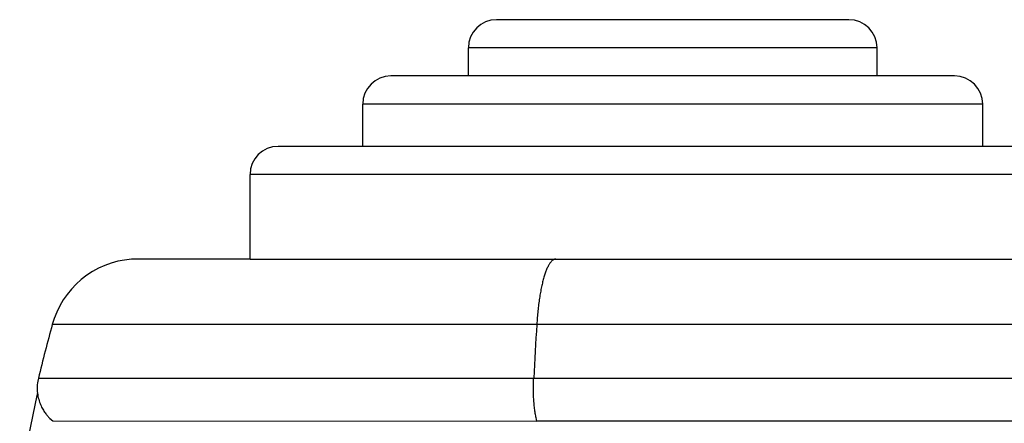
# Model space of a CAD drawing. Units: inches. Extents: x 3.77 to 7.56, y 3.88 to 5.34.
# Drawn here: x 3.78 to 4.48, y 5.05 to 5.34 of the extents above; entities that cross this region are included whole.
import ezdxf

# ---------------------------------------------------------------- set-up
doc = ezdxf.new("R2010")
doc.units = ezdxf.units.IN
doc.header["$LTSCALE"] = 0.64311
doc.header["$MEASUREMENT"] = 0
doc.layers.get('0').update_dxf_attribs({"linetype": 'CONTINUOUS'})

msp = doc.modelspace()

# ---------------------------------------------------------------- linework, layer by layer
at = {"color": 9, "linetype": 'CONTINUOUS'}
for p, q in [((4.37217, 5.33962), (4.12217, 5.33962)), ((4.39217, 5.31962), (4.10217, 5.31962)), ((4.46717, 5.27962), (4.02717, 5.27962)), ((4.52717, 5.24962), (3.96717, 5.24962)), ((4.54717, 5.22962), (3.94717, 5.22962)), ((4.1507, 5.1232), (3.80683, 5.1232)), ((5.84946, 5.1232), (4.1507, 5.1232)), ((3.79696, 5.08503), (4.14849, 5.08503)), ((4.14849, 5.08503), (7.53739, 5.08503))]:
    msp.add_line(p, q, dxfattribs=at)
at = {"color": 6, "linetype": 'CONTINUOUS'}
for p, q in [((4.10217, 5.29962), (4.10217, 5.31962)), ((4.39217, 5.29962), (4.39217, 5.31962)), ((4.44717, 5.29962), (4.04717, 5.29962)), ((4.02717, 5.24962), (4.02717, 5.27962)), ((4.46717, 5.24962), (4.46717, 5.27962)), ((3.94717, 5.16962), (3.94717, 5.22962)), ((3.94717, 5.16962), (3.86762, 5.16962)), ((3.80507, 5.05649), (3.80717, 5.05461)), ((3.80717, 5.05461), (4.15078, 5.0546)), ((4.15078, 5.05462), (7.52718, 5.05462))]:
    msp.add_line(p, q, dxfattribs=at)
at = {"color": 7, "linetype": 'CONTINUOUS'}
msp.add_line((3.94717, 5.16962), (4.54717, 5.16962), dxfattribs=at)
at = {"color": 6, "linetype": 'CONTINUOUS'}
for points in [[(3.86761, 5.16962), (3.86294, 5.16945), (3.85816, 5.16891), (3.8534, 5.168), (3.8487, 5.16671), (3.8441, 5.16507), (3.83965, 5.16307), (3.83536, 5.16074), (3.83127, 5.15808), (3.8274, 5.15512), (3.82377, 5.15186), (3.8204, 5.14833), (3.81731, 5.14456), (3.81453, 5.14055), (3.81206, 5.13634), (3.80993, 5.13196), (3.80814, 5.12742), (3.80683, 5.1232)], [(3.79696, 5.08503), (3.79677, 5.08419), (3.79652, 5.0829), (3.79633, 5.08162), (3.7962, 5.08035), (3.79612, 5.0791), (3.7961, 5.07788), (3.79612, 5.07667), (3.7962, 5.0755), (3.79631, 5.07434), (3.79647, 5.07322), (3.79666, 5.07212), (3.79689, 5.07106), (3.79715, 5.07003), (3.79744, 5.06902), (3.79776, 5.06806), (3.7981, 5.06712), (3.79846, 5.06622), (3.79885, 5.06536), (3.79924, 5.06453), (3.79965, 5.06374), (3.80007, 5.06298), (3.80049, 5.06226), (3.80092, 5.06158), (3.80136, 5.06093), (3.80179, 5.06032), (3.80221, 5.05974), (3.80263, 5.0592), (3.80304, 5.0587), (3.80344, 5.05824), (3.80381, 5.05781), (3.80415, 5.05744), (3.80446, 5.05712), (3.80471, 5.05686), (3.80489, 5.05668), (3.80501, 5.05656), (3.80509, 5.05648)], [(3.79626, 5.07481), (3.79459, 5.06701), (3.79103, 5.04984), (3.78731, 5.03103), (3.78368, 5.01155)]]:
    msp.add_lwpolyline(points, dxfattribs=at)
for centre, radius, start, end in [((4.12217, 5.31962), 0.02, 90, 180), ((4.37217, 5.31962), 0.02, 0, 90), ((4.04717, 5.27962), 0.02, 90, 180), ((4.44717, 5.27962), 0.02, 0, 90), ((3.96717, 5.22962), 0.02, 90, 180), ((5.25395, 4.72846), 1.49999, 164.74258, 166.2483)]:
    msp.add_arc(centre, radius, start, end, dxfattribs=at)
at = {"color": 9, "linetype": 'CONTINUOUS'}
msp.add_arc((10.27045, 4.75027), 6.1311, 176.51282, 176.870103, dxfattribs=at)
for points, knots in [([(4.16428, 5.16962), (4.16419, 5.16962), (4.16399, 5.16961), (4.16371, 5.16957), (4.16342, 5.1695), (4.16303, 5.16938), (4.16255, 5.16915), (4.16197, 5.16878), (4.16141, 5.16831), (4.16085, 5.16773), (4.16029, 5.16706), (4.15975, 5.16628), (4.15921, 5.16541), (4.15868, 5.16443), (4.15816, 5.16337), (4.15765, 5.1622), (4.15715, 5.16095), (4.15666, 5.15961), (4.15618, 5.15818), (4.15572, 5.15666), (4.15528, 5.15506), (4.15484, 5.15338), (4.15443, 5.15163), (4.15402, 5.14979), (4.15364, 5.14789), (4.15314, 5.14522), (4.15257, 5.14172), (4.15197, 5.13735), (4.15146, 5.13278), (4.15103, 5.12804), (4.1508, 5.12482), (4.1507, 5.1232)], [0, 0, 0, 0, 0.005698, 0.011446, 0.017289, 0.023267, 0.035769, 0.049223, 0.063836, 0.079761, 0.097114, 0.115982, 0.136423, 0.158465, 0.182119, 0.207384, 0.234251, 0.262705, 0.292726, 0.324292, 0.357372, 0.391928, 0.427911, 0.465276, 0.503973, 0.543953, 0.627554, 0.715624, 0.807519, 0.902545, 1, 1, 1, 1]), ([(4.15078, 5.05462), (4.15065, 5.05508), (4.15041, 5.05604), (4.15007, 5.05754), (4.14976, 5.05914), (4.14948, 5.06083), (4.14922, 5.06261), (4.14899, 5.06446), (4.1488, 5.06638), (4.14863, 5.06836), (4.1485, 5.07038), (4.14836, 5.07315), (4.14829, 5.07594), (4.14829, 5.07876), (4.14832, 5.08086), (4.14839, 5.08295), (4.14846, 5.08434), (4.14849, 5.08503)], [0, 0, 0, 0, 0.046776, 0.096971, 0.150315, 0.206532, 0.26534, 0.326455, 0.389596, 0.454485, 0.520842, 0.588385, 0.725854, 0.795076, 0.864101, 0.93254, 1, 1, 1, 1])]:
    msp.add_open_spline(points, degree=3, knots=knots, dxfattribs=at)

doc.saveas('drawing.dxf')
